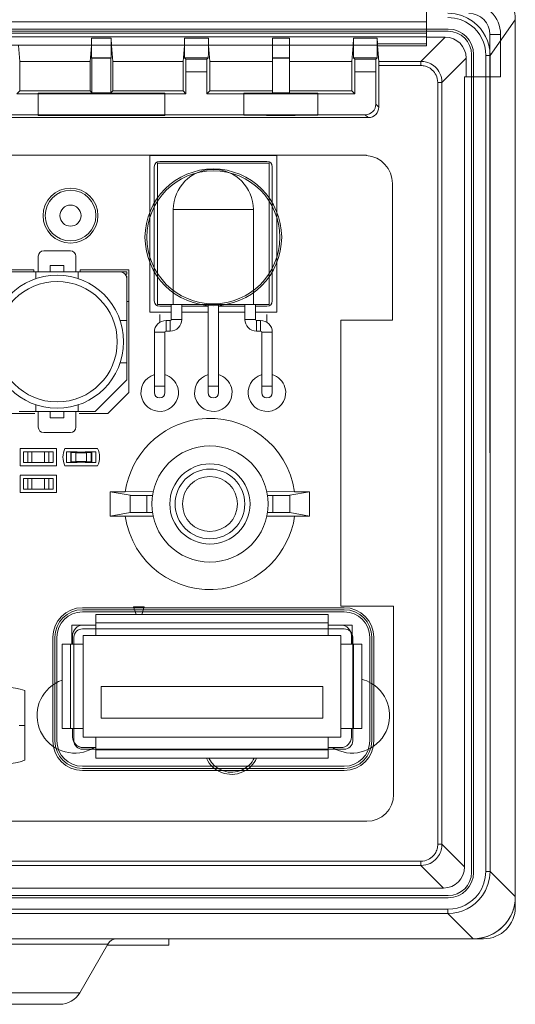
# Model space of a CAD drawing. Units: inches. Extents: x 0.5 to 16.1, y 0.5 to 11.2.
# Drawn here: x 10.7 to 11.1, y 2.7 to 3.5 of the extents above; entities that cross this region are included whole.
import ezdxf

# ---------------------------------------------------------------- set-up
doc = ezdxf.new("R2010")
doc.units = ezdxf.units.IN
doc.header["$MEASUREMENT"] = 0
doc.layers.add('Layer 1', color=7, linetype='Continuous', lineweight=0)

# ---------------------------------------------------------------- blocks, each defined once
blk = doc.blocks.new('Block_3')
at = {"layer": 'Layer 1', "color": 250, "lineweight": 18, "true_color": 0x231f20}
for p, q in [((11.04867, 3.464), (11.04867, 3.49795)), ((11.04867, 3.48289), (6.18867, 3.48289)), ((11.11867, 3.48462), (11.09875, 3.45643)), ((11.11867, 3.48462), (11.09875, 3.45643)), ((11.11867, 2.7929), (11.11867, 3.48462)), ((11.11867, 2.7929), (11.11867, 3.48462)), ((11.11867, 2.78461), (11.11867, 3.48461)), ((11.04867, 3.47412), (6.18867, 3.47412)), ((11.06575, 3.4772), (9.98808, 3.4772)), ((11.06575, 3.4772), (9.98808, 3.4772)), ((11.06575, 3.47554), (9.98808, 3.47554)), ((11.09867, 3.47295), (11.09875, 2.81283)), ((11.09867, 3.47295), (11.107, 3.47295)), ((11.107, 3.47295), (11.107, 3.43961)), ((11.04867, 3.47106), (6.18867, 3.47106)), ((11.00975, 3.46448), (10.70759, 3.46448)), ((10.7276, 3.45157), (10.72654, 3.46432)), ((10.78414, 3.46432), (10.78307, 3.45157)), ((10.78426, 3.47005), (10.78414, 3.46432)), ((10.78426, 3.46448), (10.78426, 3.47005)), ((10.78426, 3.47005), (10.79975, 3.47005)), ((10.79987, 3.46432), (10.79975, 3.47005)), ((10.79975, 3.47005), (10.79975, 3.46448)), ((10.80093, 3.45157), (10.79987, 3.46432)), ((10.85747, 3.46432), (10.85641, 3.45157)), ((10.85759, 3.47005), (10.85747, 3.46432)), ((10.85759, 3.46448), (10.85759, 3.47005)), ((10.85759, 3.47005), (10.87641, 3.47005)), ((10.87654, 3.46432), (10.87641, 3.47005)), ((10.87641, 3.47005), (10.87641, 3.46448)), ((10.8776, 3.45157), (10.87654, 3.46432)), ((10.927, 3.47005), (10.927, 3.42704)), ((10.927, 3.47005), (10.94034, 3.47005)), ((10.94034, 3.47005), (10.94034, 3.42704)), ((10.9908, 3.46432), (10.98974, 3.45157)), ((10.99093, 3.47005), (10.9908, 3.46432)), ((10.99093, 3.46448), (10.99093, 3.47005)), ((10.99093, 3.47005), (11.00975, 3.47005)), ((11.00984, 3.46554), (11.00975, 3.47005)), ((11.00975, 3.47005), (11.00975, 3.46448)), ((11.00984, 3.46554), (11.04867, 3.46554)), ((11.01092, 3.45173), (11.0099, 3.464)), ((11.0099, 3.464), (11.04867, 3.464)), ((11.06328, 3.47087), (11.04414, 3.45173)), ((11.06328, 3.47087), (11.04867, 3.47087)), ((11.08408, 2.81204), (11.08408, 3.4572)), ((11.08575, 2.81204), (11.08575, 3.4572)), ((11.08575, 2.81204), (11.08575, 3.4572)), ((11.09875, 3.45643), (11.09542, 3.45643)), ((11.09542, 3.45643), (11.09542, 2.81283)), ((11.09542, 3.45643), (11.09542, 2.81283)), ((11.09875, 3.45643), (11.09542, 3.45643)), ((11.09875, 3.45643), (11.09875, 2.81283)), ((10.7276, 3.45157), (10.7276, 3.42854)), ((10.7276, 3.45157), (10.78307, 3.45157)), ((10.78307, 3.45157), (10.78307, 3.42854)), ((10.7843, 3.45448), (10.78457, 3.45421)), ((10.7997, 3.45448), (10.7843, 3.45448)), ((10.78457, 3.42704), (10.78457, 3.45421)), ((10.78457, 3.45421), (10.79943, 3.45421)), ((10.7997, 3.45448), (10.79943, 3.45421)), ((10.79943, 3.45421), (10.79943, 3.42704)), ((10.80093, 3.45157), (10.80093, 3.42854)), ((10.80093, 3.45157), (10.85641, 3.45157)), ((10.85641, 3.45157), (10.85641, 3.42854)), ((10.85764, 3.45448), (10.8587, 3.45342)), ((10.87637, 3.45448), (10.85764, 3.45448)), ((10.8587, 3.45342), (10.87531, 3.45342)), ((10.87637, 3.45448), (10.87531, 3.45342)), ((10.8776, 3.45157), (10.8776, 3.42854)), ((10.8776, 3.45157), (10.927, 3.45157)), ((10.94034, 3.45448), (10.927, 3.45448)), ((10.927, 3.45421), (10.94034, 3.45421)), ((10.94034, 3.45157), (10.98974, 3.45157)), ((10.98974, 3.45157), (10.98974, 3.42854)), ((10.99097, 3.45448), (10.99203, 3.45342)), ((11.0097, 3.45448), (10.99097, 3.45448)), ((10.99203, 3.45342), (11.00864, 3.45342)), ((11.0097, 3.45448), (11.00864, 3.45342)), ((11.01092, 3.45173), (11.04414, 3.45173)), ((11.04414, 3.45173), (11.04414, 3.4484)), ((11.07993, 3.45423), (11.06079, 3.43509)), ((11.07993, 3.43961), (11.07993, 3.45423)), ((10.85874, 3.42621), (10.85874, 3.44342)), ((10.85874, 3.44342), (10.87526, 3.44342)), ((10.87526, 3.44342), (10.87526, 3.42621)), ((10.99208, 3.42621), (10.99208, 3.44342)), ((10.99208, 3.44342), (11.0086, 3.44342)), ((11.0086, 3.44342), (11.0086, 3.41802)), ((11.01093, 3.4484), (11.01093, 3.41569)), ((11.01093, 3.4484), (11.04414, 3.4484)), ((11.05746, 3.43509), (11.05746, 2.83414)), ((11.06079, 3.43509), (11.05746, 3.43509)), ((11.06079, 3.43509), (11.06079, 2.83414)), ((11.07861, 2.81631), (11.07861, 3.43961)), ((11.107, 3.43961), (11.07861, 3.43961)), ((10.7276, 3.42854), (10.72526, 3.42621)), ((10.72526, 3.42621), (10.85874, 3.42621)), ((10.7276, 3.42854), (10.78307, 3.42854)), ((10.742, 3.42675), (10.742, 3.40914)), ((10.742, 3.42675), (10.842, 3.42675)), ((10.842, 3.4265), (10.742, 3.4265)), ((10.78307, 3.42854), (10.78457, 3.42704)), ((10.78457, 3.42704), (10.79943, 3.42704)), ((10.80093, 3.42854), (10.79943, 3.42704)), ((10.80093, 3.42854), (10.85641, 3.42854)), ((10.842, 3.42675), (10.842, 3.40914)), ((10.85641, 3.42854), (10.85874, 3.42621)), ((10.8776, 3.42854), (10.87526, 3.42621)), ((10.87526, 3.42621), (10.99208, 3.42621)), ((10.8776, 3.42854), (10.927, 3.42854)), ((10.9045, 3.40929), (10.9045, 3.4266)), ((10.927, 3.42704), (10.94034, 3.42704)), ((10.94034, 3.42854), (10.98974, 3.42854)), ((10.96284, 3.40929), (10.96284, 3.4266)), ((10.98974, 3.42854), (10.99208, 3.42621)), ((11.0086, 3.41802), (11.01093, 3.41569)), ((11.00026, 3.40969), (10.71708, 3.40969)), ((11.00026, 3.40969), (11.0026, 3.40735)), ((11.0026, 3.40735), (10.71474, 3.40735)), ((10.842, 3.4094), (10.742, 3.4094)), ((10.742, 3.40914), (10.842, 3.40914)), ((10.0192, 3.37775), (10.9598, 3.37775)), ((10.93034, 3.37737), (10.83034, 3.37737)), ((10.83034, 3.37737), (10.83034, 3.25403)), ((10.9245, 3.37153), (10.83617, 3.37153)), ((10.83617, 3.37153), (10.83617, 3.25987)), ((10.838, 3.37285), (10.92267, 3.37285)), ((10.9245, 3.25987), (10.9245, 3.37153)), ((10.93034, 3.25403), (10.93034, 3.37737)), ((10.96154, 3.37767), (11.00113, 3.37767)), ((11.00113, 3.37767), (11.0013, 3.3775)), ((10.83377, 3.26278), (10.83377, 3.36862)), ((10.9269, 3.36862), (10.9269, 3.26278)), ((11.02162, 3.35548), (11.02162, 3.24753)), ((10.84867, 3.33487), (10.912, 3.33487)), ((10.84867, 3.25987), (10.84867, 3.33487)), ((10.912, 3.25987), (10.912, 3.33487)), ((10.74646, 3.30228), (10.76762, 3.30228)), ((10.74222, 3.2856), (10.74222, 3.29805)), ((10.77186, 3.29805), (10.77186, 3.2856)), ((10.70704, 3.2856), (10.80704, 3.2856)), ((10.74037, 3.28035), (10.74037, 3.2856)), ((10.76246, 3.29062), (10.75162, 3.29062)), ((10.75162, 3.2856), (10.75162, 3.29062)), ((10.76246, 3.2856), (10.76246, 3.29062)), ((10.77371, 3.2856), (10.77371, 3.28035)), ((10.81204, 3.2856), (10.80704, 3.2856)), ((10.81204, 3.28393), (10.81204, 3.2856)), ((10.81075, 3.28393), (10.81204, 3.28393)), ((10.81204, 3.28227), (10.81174, 3.28227)), ((10.81204, 3.2806), (10.81204, 3.28227)), ((10.81204, 3.2006), (10.81204, 3.2806)), ((10.83617, 3.25987), (10.9245, 3.25987)), ((10.84717, 3.25855), (10.838, 3.25855)), ((10.84717, 3.2482), (10.84717, 3.25987)), ((10.8555, 3.2482), (10.8555, 3.25987)), ((10.87617, 3.25855), (10.8555, 3.25855)), ((10.87617, 3.25987), (10.87617, 3.19043)), ((10.8845, 3.25987), (10.8845, 3.19043)), ((10.90517, 3.25855), (10.8845, 3.25855)), ((10.90517, 3.2482), (10.90517, 3.25987)), ((10.9135, 3.2482), (10.9135, 3.25987)), ((10.92267, 3.25855), (10.9135, 3.25855)), ((10.80679, 3.24727), (10.81204, 3.24727)), ((10.83034, 3.25403), (10.84717, 3.25403)), ((10.838, 3.2522), (10.838, 3.24586)), ((10.843, 3.24737), (10.84634, 3.24737)), ((10.843, 3.23903), (10.843, 3.24737)), ((10.84634, 3.23903), (10.84634, 3.24737)), ((10.8555, 3.2482), (10.84717, 3.2482)), ((10.8555, 3.25403), (10.87617, 3.25403)), ((10.8845, 3.25403), (10.90517, 3.25403)), ((10.90517, 3.2482), (10.9135, 3.2482)), ((10.9135, 3.25403), (10.93034, 3.25403)), ((10.91767, 3.24737), (10.91434, 3.24737)), ((10.91434, 3.23903), (10.91434, 3.24737)), ((10.91767, 3.23903), (10.91767, 3.24737)), ((10.92267, 3.2522), (10.92267, 3.24586)), ((11.02162, 3.24753), (10.98097, 3.24753)), ((10.98097, 3.24753), (10.98097, 3.02191)), ((10.843, 3.23903), (10.84634, 3.23903)), ((10.91767, 3.23903), (10.91434, 3.23903)), ((10.84217, 3.2382), (10.83384, 3.2382)), ((10.83384, 3.19043), (10.83384, 3.2382)), ((10.84217, 3.19043), (10.84217, 3.2382)), ((10.9185, 3.2382), (10.92684, 3.2382)), ((10.9185, 3.19043), (10.9185, 3.2382)), ((10.92684, 3.19043), (10.92684, 3.2382)), ((10.81204, 3.21393), (10.80679, 3.21393)), ((10.81204, 3.2006), (10.78704, 3.1756)), ((10.83384, 3.19543), (10.84217, 3.19543)), ((10.8845, 3.19543), (10.87617, 3.19543)), ((10.92684, 3.19543), (10.9185, 3.19543)), ((10.74037, 3.1756), (10.74037, 3.18085)), ((10.77371, 3.18085), (10.77371, 3.1756)), ((10.72704, 3.1756), (10.78704, 3.1756)), ((10.74222, 3.16315), (10.74222, 3.1756)), ((10.75162, 3.17058), (10.75162, 3.1756)), ((10.76246, 3.17058), (10.75162, 3.17058)), ((10.76246, 3.17058), (10.76246, 3.1756)), ((10.77186, 3.1756), (10.77186, 3.16315)), ((10.76762, 3.15892), (10.74646, 3.15892)), ((10.73058, 3.14382), (10.73905, 3.14382)), ((10.73058, 3.13535), (10.73058, 3.14382)), ((10.75056, 3.14375), (10.73389, 3.14375)), ((10.73389, 3.14375), (10.73389, 3.13542)), ((10.74722, 3.14375), (10.73722, 3.14375)), ((10.73722, 3.14375), (10.73722, 3.13542)), ((10.73722, 3.14375), (10.73722, 3.13542)), ((10.73905, 3.14382), (10.73905, 3.14375)), ((10.7454, 3.14382), (10.75387, 3.14382)), ((10.7454, 3.14375), (10.7454, 3.14382)), ((10.74722, 3.13542), (10.74722, 3.14375)), ((10.74722, 3.13542), (10.74722, 3.14375)), ((10.75056, 3.13542), (10.75056, 3.14375)), ((10.75387, 3.14382), (10.75387, 3.13535)), ((10.76445, 3.14382), (10.77292, 3.14382)), ((10.76445, 3.13535), (10.76445, 3.14382)), ((10.76776, 3.14325), (10.77192, 3.14325)), ((10.76776, 3.14325), (10.76776, 3.13592)), ((10.77192, 3.14375), (10.76826, 3.14375)), ((10.76826, 3.13542), (10.76826, 3.14375)), ((10.77192, 3.13542), (10.77192, 3.14375)), ((10.77192, 3.14358), (10.78026, 3.14358)), ((10.77192, 3.14308), (10.78026, 3.14308)), ((10.77292, 3.14382), (10.77292, 3.14358)), ((10.77927, 3.14382), (10.78773, 3.14382)), ((10.77927, 3.14358), (10.77927, 3.14382)), ((10.78392, 3.14375), (10.78026, 3.14375)), ((10.78026, 3.13542), (10.78026, 3.14375)), ((10.78026, 3.14325), (10.78442, 3.14325)), ((10.78392, 3.13542), (10.78392, 3.14375)), ((10.78442, 3.13592), (10.78442, 3.14325)), ((10.78773, 3.14382), (10.78773, 3.13535)), ((10.73905, 3.13535), (10.73058, 3.13535)), ((10.73389, 3.13542), (10.75056, 3.13542)), ((10.73722, 3.13542), (10.74722, 3.13542)), ((10.73905, 3.13542), (10.73905, 3.13535)), ((10.7454, 3.13535), (10.7454, 3.13542)), ((10.75387, 3.13535), (10.7454, 3.13535)), ((10.77292, 3.13535), (10.76445, 3.13535)), ((10.76776, 3.13592), (10.77192, 3.13592)), ((10.76826, 3.13542), (10.77192, 3.13542)), ((10.77192, 3.13608), (10.78026, 3.13608)), ((10.77192, 3.13558), (10.78026, 3.13558)), ((10.77292, 3.13558), (10.77292, 3.13535)), ((10.77927, 3.13535), (10.77927, 3.13558)), ((10.78773, 3.13535), (10.77927, 3.13535)), ((10.78026, 3.13592), (10.78442, 3.13592)), ((10.78026, 3.13542), (10.78392, 3.13542)), ((10.73058, 3.12265), (10.73905, 3.12265)), ((10.73058, 3.11418), (10.73058, 3.12265)), ((10.75056, 3.12258), (10.73389, 3.12258)), ((10.73389, 3.12258), (10.73389, 3.11425)), ((10.74722, 3.12258), (10.73722, 3.12258)), ((10.73722, 3.12258), (10.73722, 3.11425)), ((10.73722, 3.12258), (10.73722, 3.11425)), ((10.73905, 3.12265), (10.73905, 3.12258)), ((10.7454, 3.12265), (10.75387, 3.12265)), ((10.7454, 3.12258), (10.7454, 3.12265)), ((10.74722, 3.11425), (10.74722, 3.12258)), ((10.74722, 3.11425), (10.74722, 3.12258)), ((10.75056, 3.11425), (10.75056, 3.12258)), ((10.75387, 3.12265), (10.75387, 3.11418)), ((10.73905, 3.11418), (10.73058, 3.11418)), ((10.73389, 3.11425), (10.75056, 3.11425)), ((10.73722, 3.11425), (10.74722, 3.11425)), ((10.73905, 3.11425), (10.73905, 3.11418)), ((10.7454, 3.11418), (10.7454, 3.11425)), ((10.75387, 3.11418), (10.7454, 3.11418)), ((10.79899, 3.09308), (10.79899, 3.11214)), ((10.79899, 3.11214), (10.81085, 3.11214)), ((10.81466, 3.10945), (10.79899, 3.11214)), ((10.83288, 3.11233), (10.81085, 3.11214)), ((10.81466, 3.09578), (10.81466, 3.10945)), ((10.82795, 3.09595), (10.82795, 3.10928)), ((10.82795, 3.10928), (10.83232, 3.10928)), ((10.94449, 3.11214), (10.92246, 3.11233)), ((10.92302, 3.10928), (10.92739, 3.10928)), ((10.92739, 3.10928), (10.92739, 3.09595)), ((10.95635, 3.11214), (10.94068, 3.10945)), ((10.94068, 3.10945), (10.94068, 3.09578)), ((10.94449, 3.11214), (10.95635, 3.11214)), ((10.95635, 3.11214), (10.95635, 3.09308)), ((10.79899, 3.09308), (10.81466, 3.09578)), ((10.81085, 3.09308), (10.79899, 3.09308)), ((10.81085, 3.09308), (10.83288, 3.0929)), ((10.83232, 3.09595), (10.82795, 3.09595)), ((10.92246, 3.0929), (10.94449, 3.09308)), ((10.92739, 3.09595), (10.92302, 3.09595)), ((10.94068, 3.09578), (10.95635, 3.09308)), ((10.95635, 3.09308), (10.94449, 3.09308)), ((10.82587, 3.02147), (10.8174, 3.02147)), ((10.8174, 3.02147), (10.81942, 3.01542)), ((10.82385, 3.01542), (10.82587, 3.02147)), ((10.98097, 3.02191), (11.02264, 3.02191)), ((11.02264, 3.02191), (11.02264, 2.87348)), ((10.777, 3.02078), (10.98367, 3.02078)), ((10.777, 3.01919), (10.98367, 3.01919)), ((10.777, 3.01752), (10.98367, 3.01752)), ((10.777, 3.01752), (10.98367, 3.01752)), ((10.97094, 3.01542), (10.78761, 3.01542)), ((10.78761, 2.99876), (10.78761, 3.01542)), ((10.97094, 2.99876), (10.97094, 3.01542)), ((10.78761, 3.00709), (10.77761, 3.00709)), ((10.78761, 3.00876), (10.97094, 3.00876)), ((10.98094, 3.00709), (10.97094, 3.00709)), ((10.76927, 2.99876), (10.76927, 2.99209)), ((10.98367, 3.00411), (10.777, 3.00411)), ((10.98367, 3.00411), (10.777, 3.00411)), ((10.77761, 2.99876), (10.98094, 2.99876)), ((10.77761, 2.91876), (10.77761, 2.99876)), ((10.77761, 2.99876), (10.98094, 2.99876)), ((10.77761, 2.91876), (10.77761, 2.99876)), ((10.78761, 2.99876), (10.78761, 3.00411)), ((10.97094, 3.00411), (10.97094, 2.99876)), ((10.98094, 2.91876), (10.98094, 2.99876)), ((10.98094, 2.91876), (10.98094, 2.99876)), ((10.98927, 2.99209), (10.98927, 2.99876)), ((10.98927, 2.99209), (10.98927, 2.99876)), ((10.75367, 2.91578), (10.75367, 2.99745)), ((10.75526, 2.91578), (10.75526, 2.99745)), ((10.75693, 2.91578), (10.75693, 2.99745)), ((10.75693, 2.91578), (10.75693, 2.99745)), ((10.76094, 2.99209), (10.77761, 2.99209)), ((10.76094, 2.99209), (10.76094, 2.92542)), ((10.76761, 2.92542), (10.76761, 2.99209)), ((10.77034, 2.99745), (10.77034, 2.91578)), ((10.77034, 2.99745), (10.77034, 2.91578)), ((10.77034, 2.99209), (10.77761, 2.99209)), ((10.98094, 2.99209), (10.99034, 2.99209)), ((10.98094, 2.99209), (10.99761, 2.99209)), ((10.99034, 2.91578), (10.99034, 2.99745)), ((10.99034, 2.91578), (10.99034, 2.99745)), ((10.99094, 2.99209), (10.99094, 2.92542)), ((10.99761, 2.92542), (10.99761, 2.99209)), ((11.00375, 2.99745), (11.00375, 2.91578)), ((11.00375, 2.99745), (11.00375, 2.91578)), ((11.00541, 2.99745), (11.00541, 2.91578)), ((11.007, 2.99745), (11.007, 2.91578)), ((10.96677, 2.95876), (10.79177, 2.95876)), ((10.79177, 2.95876), (10.79177, 2.93376)), ((10.96677, 2.95876), (10.79177, 2.95876)), ((10.79177, 2.95876), (10.79177, 2.93376)), ((10.96677, 2.93376), (10.96677, 2.95876)), ((10.96677, 2.93376), (10.96677, 2.95876)), ((10.79177, 2.93376), (10.96677, 2.93376)), ((10.79177, 2.93376), (10.96677, 2.93376)), ((10.76094, 2.92542), (10.77761, 2.92542)), ((10.76927, 2.92542), (10.76927, 2.91876)), ((10.77761, 2.92542), (10.77034, 2.92542)), ((10.99034, 2.92542), (10.98094, 2.92542)), ((10.98094, 2.92542), (10.99761, 2.92542)), ((10.98927, 2.91876), (10.98927, 2.92542)), ((10.98927, 2.91876), (10.98927, 2.92542)), ((10.77761, 2.91876), (10.98094, 2.91876)), ((10.77761, 2.91876), (10.98094, 2.91876)), ((10.78761, 2.90911), (10.78761, 2.91876)), ((10.78761, 2.90209), (10.78761, 2.91876)), ((10.97094, 2.91876), (10.97094, 2.90911)), ((10.97094, 2.90209), (10.97094, 2.91876)), ((10.777, 2.90911), (10.98367, 2.90911)), ((10.777, 2.90911), (10.98367, 2.90911)), ((10.77761, 2.91042), (10.78761, 2.91042)), ((10.77761, 2.91042), (10.78761, 2.91042)), ((10.97094, 2.90876), (10.78761, 2.90876)), ((10.97094, 2.91042), (10.98094, 2.91042)), ((10.97094, 2.91042), (10.98094, 2.91042)), ((10.78761, 2.90209), (10.97094, 2.90209)), ((10.98367, 2.8957), (10.777, 2.8957)), ((10.98367, 2.8957), (10.777, 2.8957)), ((10.98367, 2.89404), (10.777, 2.89404)), ((10.98367, 2.89245), (10.777, 2.89245)), ((11.00147, 2.85231), (10.24804, 2.85231)), ((11.06079, 2.83414), (11.05746, 2.83414)), ((11.06079, 2.83414), (11.07861, 2.81631)), ((11.04414, 2.82083), (10.03152, 2.82083)), ((11.04414, 2.8175), (11.04414, 2.82083)), ((11.04414, 2.8175), (10.02754, 2.81749)), ((11.04414, 2.8175), (11.06197, 2.79967)), ((11.09875, 2.81283), (11.09542, 2.81283)), ((11.09875, 2.81283), (11.09542, 2.81283)), ((11.09875, 2.81283), (11.11867, 2.7929)), ((11.09875, 2.81283), (11.11867, 2.7929)), ((8.84397, 2.79967), (11.06197, 2.79967)), ((9.98808, 2.7937), (11.06575, 2.7937)), ((9.98808, 2.79204), (11.06575, 2.79204)), ((9.98808, 2.79204), (11.06575, 2.79204)), ((11.06546, 2.78287), (9.97169, 2.78287)), ((11.06546, 2.78287), (9.97169, 2.78287)), ((11.06546, 2.77954), (11.06546, 2.78287)), ((11.06546, 2.77954), (11.06546, 2.78287)), ((11.06546, 2.77954), (9.97503, 2.77954)), ((11.06546, 2.77954), (9.97503, 2.77954)), ((11.06546, 2.77954), (11.08538, 2.75961)), ((11.06546, 2.77954), (11.08538, 2.75961)), ((6.15196, 2.75961), (11.08538, 2.75961)), ((11.08538, 2.75961), (6.15196, 2.75961)), ((10.84534, 2.75961), (10.84534, 2.75461)), ((11.07867, 2.75961), (11.09367, 2.75961)), ((10.79704, 2.75545), (10.4403, 2.75545)), ((10.77491, 2.71711), (10.79704, 2.75545)), ((10.79656, 2.75461), (10.84534, 2.75461)), ((10.46243, 2.71711), (10.77491, 2.71711)), ((10.75903, 2.70795), (10.47831, 2.70795))]:
    blk.add_line(p, q, dxfattribs=at)
at = {"layer": 'Layer 1', "color": 250, "lineweight": 13, "true_color": 0x231f20}
for p, q in [((10.70037, 3.28727), (10.73871, 3.28727)), ((10.73871, 3.28727), (10.73871, 3.2856)), ((10.81371, 3.28727), (10.77537, 3.28727)), ((10.77537, 3.28727), (10.77537, 3.2856)), ((10.81371, 3.1906), (10.81371, 3.28727)), ((10.81204, 3.26227), (10.81371, 3.26227)), ((10.79704, 3.17393), (10.81371, 3.1906)), ((10.73954, 3.17393), (10.71871, 3.17393)), ((10.77454, 3.17393), (10.79704, 3.17393)), ((10.76872, 3.00709), (10.77761, 3.00709)), ((10.76872, 2.99209), (10.76872, 3.00709)), ((10.98094, 3.00709), (10.98983, 3.00709)), ((10.98983, 3.00709), (10.98983, 2.99209))]:
    blk.add_line(p, q, dxfattribs=at)
at = {"layer": 'Layer 1', "color": 250, "lineweight": 9, "true_color": 0x231f20}
for p, q in [((10.72783, 3.14644), (10.75662, 3.14644)), ((10.72783, 3.13273), (10.72783, 3.14644)), ((10.75662, 3.14644), (10.75662, 3.13281)), ((10.76318, 3.14644), (10.789, 3.14644)), ((10.75662, 3.13273), (10.72783, 3.13273)), ((10.789, 3.13273), (10.76318, 3.13273)), ((10.72783, 3.12527), (10.75662, 3.12527)), ((10.72783, 3.11156), (10.72783, 3.12519)), ((10.75662, 3.12527), (10.75662, 3.11156)), ((10.75662, 3.11156), (10.72783, 3.11156)), ((10.73164, 2.95543), (10.73164, 2.9004)), ((10.73164, 2.92792), (10.72699, 2.92792))]:
    blk.add_line(p, q, dxfattribs=at)
at = {"layer": 'Layer 1', "color": 250, "lineweight": 18, "true_color": 0x231f20}
for points in [[(11.06549, 3.48969), (11.07119, 3.4892), (11.07639, 3.48785), (11.081, 3.48586), (11.08499, 3.48338), (11.08836, 3.48059), (11.09116, 3.47759), (11.09342, 3.47449), (11.09525, 3.47128), (11.09669, 3.46796), (11.09777, 3.46444), (11.09849, 3.46057), (11.09875, 3.45643)], [(11.06549, 3.48969), (11.07119, 3.4892), (11.07639, 3.48785), (11.081, 3.48586), (11.08499, 3.48338), (11.08836, 3.48059), (11.09116, 3.47759), (11.09342, 3.47449), (11.09525, 3.47128), (11.09669, 3.46796), (11.09777, 3.46444), (11.09849, 3.46057), (11.09875, 3.45643)], [(11.06549, 3.48636), (11.07066, 3.48583), (11.07531, 3.48471), (11.07944, 3.48292), (11.08304, 3.48069), (11.08607, 3.47819), (11.08859, 3.47548), (11.09064, 3.4727), (11.09228, 3.4698), (11.09358, 3.46682), (11.09454, 3.46364), (11.09515, 3.46017), (11.09542, 3.45643)], [(11.06549, 3.48636), (11.07066, 3.48583), (11.07531, 3.48471), (11.07944, 3.48292), (11.08304, 3.48069), (11.08607, 3.47819), (11.08859, 3.47548), (11.09064, 3.4727), (11.09228, 3.4698), (11.09358, 3.46682), (11.09454, 3.46364), (11.09515, 3.46017), (11.09542, 3.45643)], [(11.04414, 3.45173), (11.04524, 3.45169), (11.04635, 3.45158), (11.04747, 3.45139), (11.0486, 3.45112), (11.04974, 3.45076), (11.05088, 3.4503), (11.05203, 3.44974), (11.05318, 3.44906), (11.05431, 3.44826), (11.05542, 3.44733), (11.05648, 3.44626), (11.05747, 3.44506), (11.05836, 3.44374), (11.05915, 3.44228), (11.05981, 3.44071), (11.06032, 3.43898), (11.06066, 3.4371), (11.06079, 3.43509)], [(11.04414, 3.4484), (11.04503, 3.44837), (11.04591, 3.44828), (11.04681, 3.44813), (11.04771, 3.44792), (11.04862, 3.44763), (11.04954, 3.44726), (11.05046, 3.44681), (11.05137, 3.44627), (11.05228, 3.44563), (11.05317, 3.44488), (11.05401, 3.44403), (11.05481, 3.44307), (11.05552, 3.44201), (11.05615, 3.44085), (11.05668, 3.43958), (11.05709, 3.43821), (11.05734, 3.43671), (11.05746, 3.43509)], [(11.05746, 2.83414), (11.05743, 2.83324), (11.05734, 2.83234), (11.05719, 2.83145), (11.05697, 2.83056), (11.05668, 2.82964), (11.05631, 2.82873), (11.05586, 2.8278), (11.05531, 2.82689), (11.05467, 2.82598), (11.05392, 2.8251), (11.05307, 2.82425), (11.05211, 2.82347), (11.05106, 2.82276), (11.0499, 2.82213), (11.04864, 2.8216), (11.04726, 2.8212), (11.04576, 2.82094), (11.04414, 2.82083)], [(11.06079, 2.83414), (11.06075, 2.83301), (11.06063, 2.83189), (11.06044, 2.83078), (11.06017, 2.82966), (11.05981, 2.82852), (11.05935, 2.82738), (11.05878, 2.82622), (11.0581, 2.82508), (11.0573, 2.82394), (11.05636, 2.82284), (11.05529, 2.82179), (11.0541, 2.8208), (11.05279, 2.81992), (11.05134, 2.81914), (11.04976, 2.81848), (11.04804, 2.81796), (11.04616, 2.81762), (11.04414, 2.8175)], [(11.09875, 2.81283), (11.0983, 2.80742), (11.09707, 2.80239), (11.09516, 2.7978), (11.09275, 2.79376), (11.08999, 2.79032), (11.087, 2.78744), (11.0839, 2.78511), (11.08068, 2.78322), (11.07731, 2.78172), (11.0737, 2.78058), (11.06972, 2.77981), (11.06546, 2.77954)], [(11.09542, 2.81283), (11.09496, 2.80792), (11.09391, 2.80343), (11.09219, 2.79931), (11.09002, 2.79566), (11.08755, 2.79257), (11.08485, 2.78998), (11.08207, 2.78787), (11.07916, 2.78618), (11.07613, 2.78481), (11.07288, 2.7838), (11.06931, 2.78315), (11.06546, 2.78287)], [(11.09875, 2.81283), (11.0983, 2.80742), (11.09707, 2.80239), (11.09516, 2.7978), (11.09275, 2.79376), (11.08999, 2.79032), (11.087, 2.78744), (11.0839, 2.78511), (11.08068, 2.78322), (11.07731, 2.78172), (11.0737, 2.78058), (11.06972, 2.77981), (11.06546, 2.77954)], [(11.09542, 2.81283), (11.09496, 2.80792), (11.09391, 2.80343), (11.09219, 2.79931), (11.09002, 2.79566), (11.08755, 2.79257), (11.08485, 2.78998), (11.08207, 2.78787), (11.07916, 2.78618), (11.07613, 2.78481), (11.07288, 2.7838), (11.06931, 2.78315), (11.06546, 2.78287)]]:
    blk.add_lwpolyline(points, dxfattribs=at)
for centre, radius in [((10.88034, 3.31295), 0.05394), ((10.88034, 3.31295), 0.0525), ((10.76762, 3.33008), 0.02167), ((10.76762, 3.33008), 0.02), ((10.76762, 3.33008), 0.00833), ((10.75704, 3.2306), 0.0525), ((10.75704, 3.2306), 0.0475), ((10.87767, 3.10261), 0.04583), ((10.87767, 3.10261), 0.03167), ((10.87767, 3.10261), 0.0275), ((10.87767, 3.10261), 0.02167)]:
    blk.add_circle(centre, radius, dxfattribs=at)
for centre in [(10.93367, 3.4266), (10.93367, 3.40929)]:
    blk.add_ellipse(centre, major_axis=(0.02917, 0), ratio=0.004363, dxfattribs=at)
for points in [[(11.11867, 3.48461), (11.11867, 3.49842), (11.10748, 3.50961), (11.09367, 3.50961)], [(11.107, 3.47295), (11.107, 3.48675), (11.09581, 3.49795), (11.082, 3.49795)], [(11.09867, 3.47295), (11.09867, 3.48215), (11.09121, 3.48961), (11.082, 3.48961)], [(11.08575, 3.4572), (11.08575, 3.46825), (11.07679, 3.4772), (11.06575, 3.4772)], [(11.08575, 3.4572), (11.08575, 3.46825), (11.07679, 3.4772), (11.06575, 3.4772)], [(11.08408, 3.4572), (11.08408, 3.46733), (11.07587, 3.47554), (11.06575, 3.47554)], [(10.78426, 3.46448), (10.78426, 3.45897), (10.78428, 3.4545), (10.7843, 3.45448)], [(10.7997, 3.45448), (10.79973, 3.4545), (10.79975, 3.45897), (10.79975, 3.46448)], [(10.85759, 3.46448), (10.85759, 3.45897), (10.85761, 3.4545), (10.85764, 3.45448)], [(10.87637, 3.45448), (10.87639, 3.4545), (10.87641, 3.45897), (10.87641, 3.46448)], [(10.99093, 3.46448), (10.99093, 3.45897), (10.99095, 3.4545), (10.99097, 3.45448)], [(11.0097, 3.45448), (11.00973, 3.4545), (11.00975, 3.45897), (11.00975, 3.46448)], [(11.00984, 3.46554), (11.00986, 3.46473), (11.00988, 3.46421), (11.0099, 3.464)], [(11.07993, 3.45423), (11.07993, 3.46342), (11.07248, 3.47087), (11.06328, 3.47087)], [(10.85874, 3.44342), (10.85874, 3.44892), (10.85872, 3.45339), (10.8587, 3.45342)], [(10.87531, 3.45342), (10.87528, 3.45339), (10.87526, 3.44892), (10.87526, 3.44342)], [(10.99208, 3.44342), (10.99208, 3.44892), (10.99206, 3.45339), (10.99203, 3.45342)], [(11.00864, 3.45342), (11.00862, 3.45339), (11.0086, 3.44892), (11.0086, 3.44342)], [(11.01093, 3.4484), (11.01093, 3.45018), (11.01093, 3.45164), (11.01092, 3.45173)], [(11.00026, 3.40969), (11.00487, 3.40969), (11.0086, 3.41342), (11.0086, 3.41802)], [(11.0026, 3.40735), (11.0072, 3.40735), (11.01093, 3.41108), (11.01093, 3.41569)], [(10.96154, 3.37767), (10.96096, 3.37772), (10.96038, 3.37775), (10.9598, 3.37775)], [(11.02162, 3.35548), (11.02162, 3.367), (11.01278, 3.37658), (11.0013, 3.3775)], [(10.81204, 3.2806), (10.81204, 3.28336), (10.8098, 3.2856), (10.80704, 3.2856)], [(10.843, 3.24737), (10.83794, 3.24737), (10.83384, 3.24326), (10.83384, 3.2382)], [(10.84634, 3.23903), (10.8514, 3.23903), (10.8555, 3.24314), (10.8555, 3.2482)], [(10.84634, 3.24737), (10.8468, 3.24737), (10.84717, 3.24774), (10.84717, 3.2482)], [(10.90517, 3.2482), (10.90517, 3.24314), (10.90927, 3.23903), (10.91434, 3.23903)], [(10.9135, 3.2482), (10.9135, 3.24774), (10.91388, 3.24737), (10.91434, 3.24737)], [(10.92684, 3.2382), (10.92684, 3.24326), (10.92273, 3.24737), (10.91767, 3.24737)], [(10.843, 3.23903), (10.84254, 3.23903), (10.84217, 3.23866), (10.84217, 3.2382)], [(10.9185, 3.2382), (10.9185, 3.23866), (10.91813, 3.23903), (10.91767, 3.23903)], [(10.76826, 3.14375), (10.76798, 3.14375), (10.76776, 3.14353), (10.76776, 3.14325)], [(10.78442, 3.14325), (10.78442, 3.14353), (10.7842, 3.14375), (10.78392, 3.14375)], [(10.76776, 3.13592), (10.76776, 3.13564), (10.76798, 3.13542), (10.76826, 3.13542)], [(10.78392, 3.13542), (10.7842, 3.13542), (10.78442, 3.13564), (10.78442, 3.13592)], [(10.81466, 3.10945), (10.81522, 3.10935), (10.82101, 3.10928), (10.82795, 3.10928)], [(10.92739, 3.10928), (10.93433, 3.10928), (10.94012, 3.10935), (10.94068, 3.10945)], [(10.82795, 3.09595), (10.82101, 3.09595), (10.81522, 3.09587), (10.81466, 3.09578)], [(10.94068, 3.09578), (10.94012, 3.09587), (10.93433, 3.09595), (10.92739, 3.09595)], [(10.777, 3.02078), (10.76412, 3.02078), (10.75367, 3.01033), (10.75367, 2.99745)], [(10.777, 3.01919), (10.765, 3.01919), (10.75526, 3.00946), (10.75526, 2.99745)], [(10.777, 3.01752), (10.76592, 3.01752), (10.75693, 3.00853), (10.75693, 2.99745)], [(10.777, 3.01752), (10.76592, 3.01752), (10.75693, 3.00853), (10.75693, 2.99745)], [(11.007, 2.99745), (11.007, 3.01033), (10.99656, 3.02078), (10.98367, 3.02078)], [(11.00541, 2.99745), (11.00541, 3.00946), (10.99568, 3.01919), (10.98367, 3.01919)], [(11.00375, 2.99745), (11.00375, 3.00853), (10.99476, 3.01752), (10.98367, 3.01752)], [(11.00375, 2.99745), (11.00375, 3.00853), (10.99476, 3.01752), (10.98367, 3.01752)], [(10.77761, 3.00709), (10.77301, 3.00709), (10.76927, 3.00336), (10.76927, 2.99876)], [(10.98927, 2.99876), (10.98927, 3.00336), (10.98554, 3.00709), (10.98094, 3.00709)], [(10.777, 3.00411), (10.77332, 3.00411), (10.77034, 3.00113), (10.77034, 2.99745)], [(10.777, 3.00411), (10.77332, 3.00411), (10.77034, 3.00113), (10.77034, 2.99745)], [(10.99034, 2.99745), (10.99034, 3.00113), (10.98735, 3.00411), (10.98367, 3.00411)], [(10.99034, 2.99745), (10.99034, 3.00113), (10.98735, 3.00411), (10.98367, 3.00411)], [(10.98927, 2.99876), (10.98927, 2.99912), (10.98925, 2.99949), (10.9892, 2.99985)], [(10.75367, 2.91578), (10.75367, 2.90289), (10.76412, 2.89245), (10.777, 2.89245)], [(10.75526, 2.91578), (10.75526, 2.90377), (10.765, 2.89404), (10.777, 2.89404)], [(10.75693, 2.91578), (10.75693, 2.90469), (10.76592, 2.8957), (10.777, 2.8957)], [(10.75693, 2.91578), (10.75693, 2.90469), (10.76592, 2.8957), (10.777, 2.8957)], [(10.76927, 2.91876), (10.76927, 2.91415), (10.77301, 2.91042), (10.77761, 2.91042)], [(10.77034, 2.91578), (10.77034, 2.9121), (10.77332, 2.90911), (10.777, 2.90911)], [(10.77034, 2.91578), (10.77034, 2.9121), (10.77332, 2.90911), (10.777, 2.90911)], [(10.77053, 2.91436), (10.77204, 2.91191), (10.77472, 2.91042), (10.77761, 2.91042)], [(10.98094, 2.91042), (10.98554, 2.91042), (10.98927, 2.91415), (10.98927, 2.91876)], [(10.98094, 2.91042), (10.98554, 2.91042), (10.98927, 2.91415), (10.98927, 2.91876)], [(10.98367, 2.8957), (10.99476, 2.8957), (11.00375, 2.90469), (11.00375, 2.91578)], [(10.98367, 2.90911), (10.98735, 2.90911), (10.99034, 2.9121), (10.99034, 2.91578)], [(10.98367, 2.89245), (10.99656, 2.89245), (11.007, 2.90289), (11.007, 2.91578)], [(10.98367, 2.8957), (10.99476, 2.8957), (11.00375, 2.90469), (11.00375, 2.91578)], [(10.98367, 2.90911), (10.98735, 2.90911), (10.99034, 2.9121), (10.99034, 2.91578)], [(10.98367, 2.89404), (10.99568, 2.89404), (11.00541, 2.90377), (11.00541, 2.91578)], [(10.7838, 2.90911), (10.78462, 2.90951), (10.78542, 2.90995), (10.7862, 2.91042)], [(10.97447, 2.91042), (10.97525, 2.90994), (10.97605, 2.90951), (10.97687, 2.90911)], [(11.00147, 2.85231), (11.01316, 2.85231), (11.02264, 2.86179), (11.02264, 2.87348)], [(11.06197, 2.79967), (11.07117, 2.79967), (11.07861, 2.80711), (11.07861, 2.81631)], [(11.06575, 2.79204), (11.07679, 2.79204), (11.08575, 2.80099), (11.08575, 2.81204)], [(11.06575, 2.79204), (11.07679, 2.79204), (11.08575, 2.80099), (11.08575, 2.81204)], [(11.06575, 2.7937), (11.07587, 2.7937), (11.08408, 2.80191), (11.08408, 2.81204)], [(11.08538, 2.75961), (11.10378, 2.75961), (11.11867, 2.7745), (11.11867, 2.7929)], [(11.11704, 2.7826), (11.11812, 2.78593), (11.11867, 2.7894), (11.11867, 2.7929)], [(11.09367, 2.75961), (11.10748, 2.75961), (11.11867, 2.77081), (11.11867, 2.78461)], [(11.11231, 2.77333), (11.11437, 2.77615), (11.11596, 2.77928), (11.11704, 2.7826)], [(11.10496, 2.76597), (11.10778, 2.76802), (11.11026, 2.7705), (11.11231, 2.77333)], [(11.09066, 2.76003), (11.09583, 2.76086), (11.10073, 2.76289), (11.10496, 2.76597)], [(10.80425, 2.75961), (10.80128, 2.75961), (10.79853, 2.75803), (10.79704, 2.75545)], [(11.08538, 2.75961), (11.08715, 2.75961), (11.08892, 2.75975), (11.09066, 2.76003)], [(10.75903, 2.70795), (10.76558, 2.70795), (10.77163, 2.71144), (10.77491, 2.71711)]]:
    blk.add_open_spline(points, degree=3, dxfattribs=at)
for points, knots in [([(10.838, 3.37285), (10.83567, 3.37285), (10.83377, 3.37095), (10.83377, 3.36862), (10.83377, 3.36862), (10.83377, 3.36862), (10.83377, 3.36862)], [0, 0, 0, 0, 1, 1, 1, 2, 2, 2, 2]), ([(10.9269, 3.36862), (10.9269, 3.37095), (10.92501, 3.37285), (10.92267, 3.37285), (10.92267, 3.37285), (10.92267, 3.37285), (10.92267, 3.37285)], [0, 0, 0, 0, 1, 1, 1, 2, 2, 2, 2]), ([(10.912, 3.33487), (10.912, 3.35235), (10.89783, 3.36653), (10.88034, 3.36653), (10.86285, 3.36653), (10.84867, 3.35235), (10.84867, 3.33487)], [0, 0, 0, 0, 1, 1, 1, 2, 2, 2, 2]), ([(10.74646, 3.30228), (10.74412, 3.30228), (10.74222, 3.30039), (10.74222, 3.29805), (10.74222, 3.29805), (10.74222, 3.29805), (10.74222, 3.29805)], [0, 0, 0, 0, 1, 1, 1, 2, 2, 2, 2]), ([(10.77186, 3.29805), (10.77186, 3.30039), (10.76996, 3.30228), (10.76762, 3.30228), (10.76762, 3.30228), (10.76762, 3.30228), (10.76762, 3.30228)], [0, 0, 0, 0, 1, 1, 1, 2, 2, 2, 2]), ([(10.83377, 3.26278), (10.83377, 3.26044), (10.83567, 3.25855), (10.838, 3.25855), (10.838, 3.25855), (10.838, 3.25855), (10.838, 3.25855)], [0, 0, 0, 0, 1, 1, 1, 2, 2, 2, 2]), ([(10.92267, 3.25855), (10.92501, 3.25855), (10.9269, 3.26044), (10.9269, 3.26278), (10.9269, 3.26278), (10.9269, 3.26278), (10.9269, 3.26278)], [0, 0, 0, 0, 1, 1, 1, 2, 2, 2, 2]), ([(10.83384, 3.20465), (10.82598, 3.20235), (10.82148, 3.19412), (10.82379, 3.18626), (10.82609, 3.17841), (10.83432, 3.17391), (10.84217, 3.17621), (10.85002, 3.17851), (10.85452, 3.18675), (10.85222, 3.1946), (10.8508, 3.19944), (10.84701, 3.20323), (10.84217, 3.20465)], [0, 0, 0, 0, 1, 1, 1, 2, 2, 2, 3, 3, 3, 4, 4, 4, 4]), ([(10.87617, 3.20465), (10.86832, 3.20235), (10.86382, 3.19412), (10.86612, 3.18626), (10.86842, 3.17841), (10.87665, 3.17391), (10.8845, 3.17621), (10.89236, 3.17851), (10.89686, 3.18675), (10.89456, 3.1946), (10.89314, 3.19944), (10.88935, 3.20323), (10.8845, 3.20465)], [0, 0, 0, 0, 1, 1, 1, 2, 2, 2, 3, 3, 3, 4, 4, 4, 4]), ([(10.9185, 3.20465), (10.91065, 3.20235), (10.90615, 3.19412), (10.90845, 3.18626), (10.91075, 3.17841), (10.91899, 3.17391), (10.92684, 3.17621), (10.93469, 3.17851), (10.93919, 3.18675), (10.93689, 3.1946), (10.93547, 3.19944), (10.93168, 3.20323), (10.92684, 3.20465)], [0, 0, 0, 0, 1, 1, 1, 2, 2, 2, 3, 3, 3, 4, 4, 4, 4]), ([(10.83384, 3.19043), (10.83384, 3.18813), (10.8357, 3.18626), (10.838, 3.18626), (10.8403, 3.18626), (10.84217, 3.18813), (10.84217, 3.19043)], [0, 0, 0, 0, 1, 1, 1, 2, 2, 2, 2]), ([(10.87617, 3.19043), (10.87617, 3.18813), (10.87804, 3.18626), (10.88034, 3.18626), (10.88264, 3.18626), (10.8845, 3.18813), (10.8845, 3.19043)], [0, 0, 0, 0, 1, 1, 1, 2, 2, 2, 2]), ([(10.9185, 3.19043), (10.9185, 3.18813), (10.92037, 3.18626), (10.92267, 3.18626), (10.92497, 3.18626), (10.92684, 3.18813), (10.92684, 3.19043)], [0, 0, 0, 0, 1, 1, 1, 2, 2, 2, 2]), ([(10.94449, 3.11214), (10.93923, 3.14905), (10.90505, 3.1747), (10.86814, 3.16944), (10.83843, 3.1652), (10.81508, 3.14185), (10.81085, 3.11214)], [0, 0, 0, 0, 1, 1, 1, 2, 2, 2, 2]), ([(10.74222, 3.16315), (10.74222, 3.16081), (10.74412, 3.15892), (10.74646, 3.15892), (10.74646, 3.15892), (10.74646, 3.15892), (10.74646, 3.15892)], [0, 0, 0, 0, 1, 1, 1, 2, 2, 2, 2]), ([(10.76762, 3.15892), (10.76996, 3.15892), (10.77186, 3.16081), (10.77186, 3.16315), (10.77186, 3.16315), (10.77186, 3.16315), (10.77186, 3.16315)], [0, 0, 0, 0, 1, 1, 1, 2, 2, 2, 2]), ([(10.81085, 3.09308), (10.81611, 3.05618), (10.85029, 3.03053), (10.8872, 3.03579), (10.91691, 3.04003), (10.94026, 3.06337), (10.94449, 3.09308)], [0, 0, 0, 0, 1, 1, 1, 2, 2, 2, 2]), ([(10.76094, 2.96369), (10.74551, 2.95823), (10.73744, 2.94129), (10.7429, 2.92586), (10.74836, 2.91044), (10.7653, 2.90236), (10.78073, 2.90782), (10.78263, 2.9085), (10.78447, 2.90937), (10.7862, 2.91042)], [0, 0, 0, 0, 1, 1, 1, 2, 2, 2, 3, 3, 3, 3]), ([(10.97447, 2.91042), (10.98846, 2.90193), (11.00668, 2.90639), (11.01517, 2.92039), (11.02366, 2.93438), (11.01919, 2.95261), (11.0052, 2.96109), (11.00283, 2.96253), (11.00028, 2.96362), (10.99761, 2.96435)], [0, 0, 0, 0, 1, 1, 1, 2, 2, 2, 3, 3, 3, 3]), ([(10.87487, 2.90209), (10.87978, 2.89118), (10.89261, 2.88631), (10.90352, 2.89123), (10.90834, 2.8934), (10.91221, 2.89726), (10.91438, 2.90209)], [0, 0, 0, 0, 1, 1, 1, 2, 2, 2, 2]), ([(10.87671, 2.90209), (10.88163, 2.89219), (10.89363, 2.88816), (10.90352, 2.89307), (10.90743, 2.89501), (10.91059, 2.89818), (10.91254, 2.90209)], [0, 0, 0, 0, 1, 1, 1, 2, 2, 2, 2])]:
    blk.add_open_spline(points, degree=3, knots=knots, dxfattribs=at)
at = {"layer": 'Layer 1', "color": 250, "lineweight": 9, "true_color": 0x231f20}
for points in [[(10.76318, 3.14644), (10.76115, 3.14209), (10.76115, 3.13707), (10.76318, 3.13273)], [(10.789, 3.13273), (10.79109, 3.13706), (10.79109, 3.14211), (10.789, 3.14644)], [(10.73164, 2.95543), (10.72205, 2.95882), (10.71159, 2.95882), (10.70201, 2.95543)], [(10.70201, 2.9004), (10.71159, 2.897), (10.72206, 2.897), (10.73164, 2.9004)]]:
    blk.add_open_spline(points, degree=3, dxfattribs=at)

msp = doc.modelspace()

# ---------------------------------------------------------------- block references
at = {"layer": 'Layer 1'}
msp.add_blockref('Block_3', (0, 0), dxfattribs=at)

doc.saveas('drawing.dxf')
